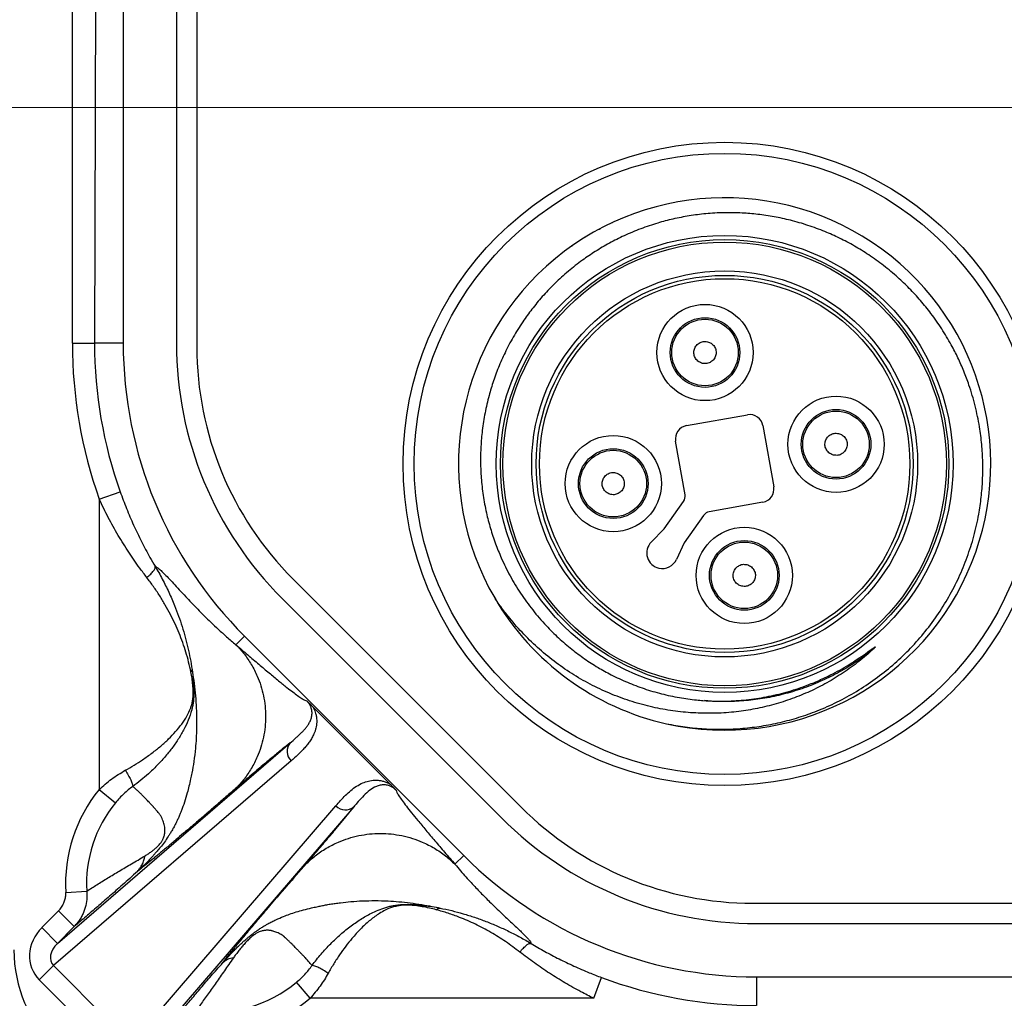
# Model space of a CAD drawing. Units: millimetres. Extents: x -10 to 410, y -10 to 290.
# Drawn here: x 76 to 87, y 79 to 90 of the extents above; entities that cross this region are included whole.
import ezdxf

# ---------------------------------------------------------------- set-up
doc = ezdxf.new("R2010")
doc.units = ezdxf.units.MM
doc.styles.add('SLDTEXTSTYLE0', font='TXT', dxfattribs={"width": 0.75})
doc.dimstyles.new('SLDDIMSTYLE3', dxfattribs={"dimtxt": 3.5, "dimasz": 3, "dimexe": 0, "dimexo": 0.0625, "dimgap": 0.875, "dimtad": 1, "dimdec": 0, "dimlfac": 2, "dimrnd": 1e-09, "dimzin": 12, "dimdsep": 46, "dimtxsty": 'SLDTEXTSTYLE0', "dimsah": 1, "dimcen": 0.09, "dimadec": 0, "dimazin": 3, "dimtfac": 1, "dimtdec": 0, "dimtofl": 0, "dimtmove": 0, "dimatfit": 3, "dimfxl": 0, "dimfrac": 2, "dimtolj": 1, "dimtzin": 12, "dimarcsym": 0})
doc.dimstyles.new('SLDDIMSTYLE4', dxfattribs={"dimtxt": 3.5, "dimasz": 3, "dimexe": 0, "dimexo": 0.0625, "dimgap": 0.875, "dimtad": 1, "dimdec": 1, "dimlfac": 2, "dimrnd": 1e-09, "dimzin": 12, "dimdsep": 46, "dimtxsty": 'SLDTEXTSTYLE0', "dimsah": 1, "dimcen": 0.09, "dimadec": 0, "dimazin": 3, "dimtol": 1, "dimtp": 0.3, "dimtm": 0.3, "dimtfac": 1, "dimtdec": 1, "dimtofl": 0, "dimtmove": 0, "dimatfit": 3, "dimfxl": 0, "dimfrac": 2, "dimtolj": 1, "dimarcsym": 0})
doc.dimstyles.new('SLDDIMSTYLE5', dxfattribs={"dimtxt": 3.5, "dimasz": 3, "dimexe": 0, "dimexo": 0.0625, "dimgap": 0.875, "dimtad": 1, "dimlfac": 2, "dimrnd": 1e-09, "dimzin": 12, "dimdsep": 46, "dimtxsty": 'SLDTEXTSTYLE0', "dimsah": 1, "dimcen": 0.09, "dimadec": 0, "dimazin": 3, "dimtol": 1, "dimtp": 5, "dimtm": 5, "dimtfac": 1, "dimtofl": 0, "dimtmove": 0, "dimatfit": 3, "dimfxl": 0, "dimfrac": 2, "dimtolj": 1, "dimarcsym": 0})

# ---------------------------------------------------------------- blocks, each defined once
blk = doc.blocks.new('_D_2')
at = {"color": 7, "linetype": 'Continuous', "lineweight": 0}
for p, q in [((76.709, 127.612), (44.434, 127.612)), ((45.434, 127.612), (45.434, 77.589)), ((76.709, 77.589), (44.434, 77.589))]:
    blk.add_line(p, q, dxfattribs=at)
at = {"color": 7, "linetype": 'Continuous', "lineweight": 18}
for points in [[(45.434, 127.612), (44.984, 124.612), (45.884, 124.612)], [(45.434, 77.589), (45.884, 80.589), (44.984, 80.589)]]:
    blk.add_solid(points, dxfattribs=at)
at = {"color": 7, "linetype": 'Continuous', "lineweight": 18, "insert": (40.923, 98.721), "char_height": 3.5, "attachment_point": 1, "rotation": 90, "style": 'SLDTEXTSTYLE0'}
blk.add_mtext('100', dxfattribs=at)
blk = doc.blocks.new('_D_3')
at = {"color": 7, "linetype": 'Continuous', "lineweight": 0}
for p, q in [((148.589, 116.619), (50.434, 116.619)), ((51.434, 116.619), (51.434, 88.619)), ((148.589, 88.619), (50.434, 88.619))]:
    blk.add_line(p, q, dxfattribs=at)
at = {"color": 7, "linetype": 'Continuous', "lineweight": 18}
for points in [[(51.434, 116.619), (50.984, 113.619), (51.884, 113.619)], [(51.434, 88.619), (51.884, 91.619), (50.984, 91.619)]]:
    blk.add_solid(points, dxfattribs=at)
at = {"color": 7, "linetype": 'Continuous', "lineweight": 18, "char_height": 3.5, "attachment_point": 1, "rotation": 90, "style": 'SLDTEXTSTYLE0'}
for s, insert in [('±0,3', (46.923, 101.358)), ('56', (46.923, 94.873))]:
    blk.add_mtext(s, dxfattribs=dict(at, insert=insert))
blk = doc.blocks.new('_D_4')
at = {"color": 7, "linetype": 'Continuous', "lineweight": 0}
for p, q in [((109.684, 100.119), (109.684, 66.101)), ((70.684, 84.524), (70.684, 66.101)), ((109.684, 67.101), (70.684, 67.101))]:
    blk.add_line(p, q, dxfattribs=at)
at = {"color": 7, "linetype": 'Continuous', "lineweight": 18}
for points in [[(70.684, 67.101), (73.684, 66.651), (73.684, 67.551)], [(109.684, 67.101), (106.684, 67.551), (106.684, 66.651)]]:
    blk.add_solid(points, dxfattribs=at)
at = {"color": 7, "linetype": 'Continuous', "lineweight": 18, "char_height": 3.5, "attachment_point": 1, "style": 'SLDTEXTSTYLE0'}
for s, insert in [('±5', (90.863, 71.613)), ('78', (84.378, 71.613))]:
    blk.add_mtext(s, dxfattribs=dict(at, insert=insert))
blk = doc.blocks.new('_D_5')
at = {"color": 7, "linetype": 'Continuous', "lineweight": 0}
for p, q in [((108.684, 101.119), (56.434, 101.119)), ((57.434, 101.119), (57.434, 88.619)), ((66.589, 88.619), (56.434, 88.619))]:
    blk.add_line(p, q, dxfattribs=at)
at = {"color": 7, "linetype": 'Continuous', "lineweight": 18}
for points in [[(57.434, 101.119), (56.984, 98.119), (57.884, 98.119)], [(57.434, 88.619), (57.884, 91.619), (56.984, 91.619)]]:
    blk.add_solid(points, dxfattribs=at)
at = {"color": 7, "linetype": 'Continuous', "lineweight": 18, "char_height": 3.5, "attachment_point": 1, "rotation": 90, "style": 'SLDTEXTSTYLE0'}
for s, insert in [('±5', (52.923, 95.547)), ('25', (52.923, 89.063))]:
    blk.add_mtext(s, dxfattribs=dict(at, insert=insert))

msp = doc.modelspace()

# ---------------------------------------------------------------- linework, layer by layer
at = {"color": 7, "linetype": 'Continuous', "lineweight": 25}
for p, q in [((77.4049, 119.2408), (77.4049, 85.9605)), ((78.0049, 119.2408), (78.0049, 85.9605)), ((78.2344, 119.2796), (78.2344, 85.9217)), ((76.8318, 85.9605), (76.8318, 94.6006)), ((77.102, 94.6006), (77.0816, 85.9605)), ((83.2363, 87.4452), (83.2353, 87.4465)), ((82.7727, 87.2477), (82.78, 87.247)), ((82.9178, 87.318), (82.9195, 87.3209)), ((82.6117, 87.1554), (82.6135, 87.1541)), ((82.4622, 87.0549), (82.4652, 87.0592)), ((82.4764, 87.067), (82.4777, 87.066)), ((82.2673, 86.9082), (82.2689, 86.907)), ((86.6026, 86.3762), (86.6021, 86.3751)), ((76.8318, 85.9605), (77.0816, 85.9605)), ((77.4049, 85.9605), (77.0816, 85.9605)), ((83.7529, 85.0323), (84.4423, 85.1538)), ((84.616, 85.0321), (84.7376, 84.3428)), ((83.7379, 84.2537), (83.6312, 84.8585)), ((77.1348, 84.2042), (77.3702, 84.2879)), ((77.1348, 84.2042), (77.1348, 80.9338)), ((83.5036, 83.8681), (83.7213, 84.179)), ((84.6159, 84.169), (84.0111, 84.0624)), ((83.9466, 84.0212), (83.7289, 83.7104)), ((83.3574, 83.7202), (83.5036, 83.8681)), ((83.7289, 83.7104), (83.64, 83.5224)), ((79.3181, 83.3054), (81.8892, 80.7343)), ((79.1965, 83.0838), (81.6676, 80.6127)), ((81.5923, 83.0904), (81.6047, 83.0728)), ((78.7722, 82.6595), (78.6762, 82.5635)), ((78.7722, 82.6595), (81.2433, 80.1885)), ((82.3167, 82.254), (82.3068, 82.2635)), ((82.6271, 82.0379), (82.6231, 82.0397)), ((79.5422, 81.8649), (80.4133, 80.9938)), ((76.663, 79.1987), (79.2871, 81.4571)), ((79.297, 81.255), (76.6179, 78.9492)), ((77.1348, 80.9338), (77.3182, 80.7835)), ((77.4977, 78.0695), (79.8034, 80.7486)), ((80.0056, 80.7387), (77.7471, 78.1146)), ((81.2433, 80.1885), (81.1447, 80.0898)), ((76.7572, 79.773), (76.9939, 79.7865)), ((84.5055, 79.6506), (99.9344, 79.6506)), ((76.4863, 79.3754), (76.6747, 79.5637)), ((76.6747, 79.5637), (76.8514, 79.387)), ((76.4863, 79.3754), (76.663, 79.1987)), ((76.8514, 79.387), (76.663, 79.1987)), ((84.5443, 79.4212), (138.8246, 79.4212)), ((76.4577, 78.789), (76.6179, 78.9492)), ((76.6179, 78.9492), (77.4977, 78.0695)), ((78.5284, 78.9818), (78.5303, 78.9842)), ((82.7099, 78.5795), (82.7974, 78.8135)), ((84.5443, 78.8212), (84.5443, 78.4978)), ((84.5443, 78.8212), (138.8246, 78.8212)), ((77.3374, 77.9093), (76.4577, 78.789)), ((79.5109, 78.5795), (79.359, 78.7615)), ((82.7099, 78.5795), (79.5109, 78.5795))]:
    msp.add_line(p, q, dxfattribs=at)
for centre, radius in [((84.1844, 84.6006), 3.625), ((84.1844, 84.6006), 3.5), ((84.1844, 84.6006), 2.575), ((84.1844, 84.6006), 2.5278), ((84.1844, 84.6006), 2.5), ((84.1844, 84.6006), 2.175), ((84.1844, 84.6006), 2.125), ((84.1844, 84.6006), 2.0875), ((83.963, 85.8563), 0.5425), ((83.963, 85.8563), 0.3925), ((83.963, 85.8563), 0.375), ((85.44, 84.822), 0.5425), ((85.44, 84.822), 0.3925), ((85.44, 84.822), 0.375), ((82.9288, 84.3792), 0.5425), ((82.9288, 84.3792), 0.3925), ((82.9288, 84.3792), 0.375), ((84.4058, 83.345), 0.5425), ((84.4058, 83.345), 0.3925), ((84.4058, 83.345), 0.375)]:
    msp.add_circle(centre, radius, dxfattribs=at)
for centre, radius, start, end in [((84.1842, 84.6004), 2.9997, 257.38977, 210.22354), ((82.0732, 85.9605), 5.2414, 180, 199.57788), ((82.0732, 85.9605), 4.9916, 180, 199.57788), ((82.0732, 85.9605), 4.6683, 180, 225), ((82.0732, 85.9605), 4.0683, 180, 225), ((81.9344, 85.9217), 3.7, 180, 225), ((84.4683, 85.0061), 0.15, 10, 100), ((83.779, 84.8845), 0.15, 100, 190), ((83.6394, 84.2363), 0.1, 325, 10), ((84.5899, 84.3167), 0.15, 280, 10), ((84.0285, 83.9639), 0.1, 100, 145), ((83.4818, 83.5972), 0.175, 135.31231, 257.5), ((83.4818, 83.5972), 0.175, 257.5, 334.68769), ((84.1844, 84.6006), 3, 210.22598, 257.38732), ((79.3971, 81.3612), 0.146, 138.91663, 226.6761), ((78.4344, 79.8692), 1.68, 140.67762, 183.28402), ((78.4344, 79.8692), 1.4429, 140.67762, 183.28402), ((79.9096, 80.8487), 0.146, 223.3239, 311.08337), ((84.5055, 83.3506), 3.7, 225, 270), ((84.5443, 83.4894), 4.0683, 225, 270), ((84.5443, 83.4894), 4.6683, 225, 270), ((77.7094, 79.1256), 1.5362, 180, 270), ((84.5443, 83.4894), 4.9916, 249.51484, 270), ((78.4344, 79.8692), 1.4429, 261.72337, 309.85076), ((78.4344, 79.8692), 1.68, 261.72337, 309.85076)]:
    msp.add_arc(centre, radius, start, end, dxfattribs=at)
for major_axis, ratio in [((0.3347, 0.288), 0.9058542), ((0.163, 0.1403), 0.6973222)]:
    msp.add_ellipse((76.7739, 79.0969), major_axis=major_axis, ratio=ratio, start_param=1.6532797, end_param=3.2093263, dxfattribs=at)
for points, knots in [([(83.5293, 81.673), (83.5995, 81.6601), (83.7401, 81.6341), (83.9546, 81.6143), (84.1711, 81.6087), (84.3871, 81.6191), (84.6013, 81.6451), (84.8127, 81.6864), (85.0218, 81.7433), (85.2363, 81.819), (85.4541, 81.9155), (85.6733, 82.0355), (85.8831, 82.1746), (86.0799, 82.3306), (86.2619, 82.5018), (86.429, 82.6877), (86.5807, 82.8888), (86.7138, 83.101), (86.8273, 83.3218), (86.9216, 83.5502), (86.9968, 83.7879), (87.0477, 84.0143), (87.0785, 84.2257), (87.094, 84.4219), (87.0961, 84.6207), (87.0846, 84.8203), (87.0574, 85.0328), (87.0112, 85.2568), (86.9493, 85.4657), (86.8821, 85.6449), (86.8155, 85.796), (86.7333, 85.9565), (86.6331, 86.1244), (86.5168, 86.2907), (86.394, 86.4425), (86.2689, 86.5784), (86.1305, 86.7107), (85.9783, 86.8376), (85.8143, 86.9552), (85.6475, 87.058), (85.4826, 87.1451), (85.3079, 87.2233), (85.1236, 87.2913), (84.9322, 87.3467), (84.7431, 87.3876), (84.5611, 87.4146), (84.3719, 87.4304), (84.1763, 87.4335), (83.9773, 87.4224), (83.7853, 87.398), (83.6046, 87.3627), (83.4217, 87.3145), (83.2377, 87.2525), (83.056, 87.1762), (82.8851, 87.0902), (82.7282, 86.9978), (82.5731, 86.8925), (82.4209, 86.7735), (82.2752, 86.6417), (82.1429, 86.5042), (82.026, 86.3654), (81.9152, 86.215), (81.812, 86.053), (81.7193, 85.8812), (81.6411, 85.7085), (81.5778, 85.5397), (81.5239, 85.3622), (81.481, 85.1765), (81.4509, 84.9851), (81.4347, 84.7977), (81.4309, 84.6188), (81.4389, 84.4346), (81.46, 84.2459), (81.4954, 84.0558), (81.5425, 83.8741), (81.5988, 83.7045), (81.6716, 83.525), (81.7643, 83.337), (81.8827, 83.1403), (82.0184, 82.9527), (82.1625, 82.7855), (82.3108, 82.6386), (82.4559, 82.5143), (82.6049, 82.4038), (82.7533, 82.3084), (82.9141, 82.2192), (83.0874, 82.1382), (83.2772, 82.0661), (83.473, 82.0086), (83.6705, 81.9655), (83.8034, 81.9494), (83.8682, 81.9415)], [0, 0, 0, 0, 0.0117977, 0.0236556, 0.0356058, 0.047619, 0.0594181, 0.071279, 0.0832346, 0.0952546, 0.1088876, 0.1226161, 0.1365588, 0.1505015, 0.1641357, 0.1778663, 0.1918164, 0.2057664, 0.2192664, 0.2328617, 0.2466203, 0.2604799, 0.2712141, 0.2819484, 0.2930252, 0.3041018, 0.3150023, 0.3284571, 0.3419118, 0.3510136, 0.3601154, 0.3692258, 0.3808383, 0.3924508, 0.4027874, 0.413124, 0.4230049, 0.4344504, 0.445896, 0.4563767, 0.4668574, 0.4767315, 0.4880335, 0.4993356, 0.5096817, 0.5200277, 0.529773, 0.5410772, 0.5523813, 0.5627322, 0.5730831, 0.582835, 0.5940133, 0.6051915, 0.615425, 0.6256585, 0.6352981, 0.646444, 0.6575899, 0.6677939, 0.6779979, 0.687611, 0.698683, 0.709755, 0.7198924, 0.7300298, 0.7395796, 0.7505677, 0.7615558, 0.7716145, 0.7816731, 0.791148, 0.8021132, 0.8130783, 0.8231189, 0.8331596, 0.842619, 0.8551679, 0.8678048, 0.8805779, 0.893444, 0.9042775, 0.9151107, 0.9250309, 0.9349511, 0.9442974, 0.9554418, 0.9665863, 0.9778587, 0.9891968, 1, 1, 1, 1]), ([(83.936, 85.7342), (83.921, 85.7393), (83.8977, 85.7471), (83.8726, 85.7687), (83.8519, 85.7951), (83.8392, 85.8264), (83.8369, 85.8592), (83.8412, 85.891), (83.8544, 85.9217), (83.8755, 85.9469), (83.9018, 85.9672), (83.941, 85.9839), (83.9738, 85.9802), (83.9901, 85.9783)], [0, 0, 0, 0, 0.119737, 0.1863853, 0.2500313, 0.3763785, 0.4374654, 0.5003865, 0.6215032, 0.6868993, 0.7503915, 0.8760034, 1, 1, 1, 1]), ([(83.9901, 85.9783), (84.005, 85.9733), (84.0284, 85.9654), (84.0534, 85.9438), (84.0741, 85.9175), (84.0868, 85.8861), (84.0891, 85.8533), (84.0848, 85.8215), (84.0716, 85.7909), (84.0505, 85.7657), (84.0242, 85.7453), (83.985, 85.7286), (83.9522, 85.7324), (83.936, 85.7342)], [0, 0, 0, 0, 0.119737, 0.1863853, 0.2500313, 0.3763785, 0.4374654, 0.5003865, 0.6215032, 0.6868993, 0.7503915, 0.8760034, 1, 1, 1, 1]), ([(85.413, 84.7), (85.398, 84.705), (85.3747, 84.7129), (85.3496, 84.7345), (85.3289, 84.7608), (85.3162, 84.7922), (85.314, 84.825), (85.3183, 84.8568), (85.3315, 84.8874), (85.3525, 84.9127), (85.3788, 84.933), (85.418, 84.9497), (85.4508, 84.9459), (85.4671, 84.9441)], [0, 0, 0, 0, 0.119737, 0.1863853, 0.2500313, 0.3763785, 0.4374654, 0.5003865, 0.6215032, 0.6868993, 0.7503915, 0.8760034, 1, 1, 1, 1]), ([(85.4671, 84.9441), (85.4821, 84.939), (85.5054, 84.9312), (85.5304, 84.9096), (85.5512, 84.8832), (85.5638, 84.8519), (85.5661, 84.8191), (85.5618, 84.7873), (85.5486, 84.7566), (85.5276, 84.7314), (85.5012, 84.7111), (85.4621, 84.6944), (85.4293, 84.6981), (85.413, 84.7)], [0, 0, 0, 0, 0.119737, 0.1863853, 0.2500313, 0.3763785, 0.4374654, 0.5003865, 0.6215032, 0.6868993, 0.7503915, 0.8760034, 1, 1, 1, 1]), ([(82.8067, 84.4063), (82.8118, 84.4213), (82.8196, 84.4446), (82.8412, 84.4696), (82.8676, 84.4904), (82.8989, 84.503), (82.9317, 84.5053), (82.9635, 84.501), (82.9942, 84.4878), (83.0194, 84.4668), (83.0397, 84.4404), (83.0564, 84.4013), (83.0527, 84.3685), (83.0508, 84.3522)], [0, 0, 0, 0, 0.119737, 0.1863853, 0.2500313, 0.3763785, 0.4374654, 0.5003865, 0.6215032, 0.6868993, 0.7503915, 0.8760034, 1, 1, 1, 1]), ([(83.0508, 84.3522), (83.0458, 84.3372), (83.0379, 84.3139), (83.0163, 84.2888), (82.99, 84.2681), (82.9586, 84.2554), (82.9259, 84.2532), (82.894, 84.2575), (82.8634, 84.2707), (82.8382, 84.2917), (82.8178, 84.318), (82.8011, 84.3572), (82.8049, 84.39), (82.8067, 84.4063)], [0, 0, 0, 0, 0.119737, 0.1863853, 0.2500313, 0.3763785, 0.4374654, 0.5003865, 0.6215032, 0.6868993, 0.7503915, 0.8760034, 1, 1, 1, 1]), ([(77.3702, 84.2879), (77.3936, 84.2246), (77.4404, 84.0977), (77.521, 83.9107), (77.6093, 83.7265), (77.6918, 83.5717), (77.7451, 83.4809), (77.7647, 83.4475)], [0, 0, 0, 0, 0.2155704, 0.4318496, 0.651016, 0.8716824, 1, 1, 1, 1]), ([(77.6706, 83.3217), (77.6441, 83.3566), (77.596, 83.4198), (77.5282, 83.5155), (77.446, 83.6371), (77.3466, 83.7963), (77.2346, 83.9957), (77.1681, 84.1345), (77.1348, 84.2042)], [0, 0, 0, 0, 0.1318104, 0.2382919, 0.3447808, 0.5596493, 0.7792325, 1, 1, 1, 1]), ([(84.3788, 83.223), (84.3638, 83.228), (84.3405, 83.2359), (84.3154, 83.2575), (84.2947, 83.2838), (84.282, 83.3152), (84.2797, 83.3479), (84.284, 83.3798), (84.2972, 83.4104), (84.3183, 83.4356), (84.3446, 83.456), (84.3838, 83.4727), (84.4166, 83.4689), (84.4329, 83.467)], [0, 0, 0, 0, 0.119737, 0.1863853, 0.2500313, 0.3763785, 0.4374654, 0.5003865, 0.6215032, 0.6868993, 0.7503915, 0.8760034, 1, 1, 1, 1]), ([(84.4329, 83.467), (84.4478, 83.462), (84.4712, 83.4542), (84.4962, 83.4326), (84.5169, 83.4062), (84.5296, 83.3749), (84.5319, 83.3421), (84.5276, 83.3102), (84.5144, 83.2796), (84.4933, 83.2544), (84.467, 83.2341), (84.4278, 83.2174), (84.395, 83.2211), (84.3788, 83.223)], [0, 0, 0, 0, 0.119737, 0.1863853, 0.2500313, 0.3763785, 0.4374654, 0.5003865, 0.6215032, 0.6868993, 0.7503915, 0.8760034, 1, 1, 1, 1]), ([(77.7647, 83.4475), (77.7644, 83.448), (77.7929, 83.4), (77.8473, 83.303), (77.9204, 83.1549), (77.9971, 82.9775), (78.0716, 82.7699), (78.126, 82.5704), (78.1608, 82.4088), (78.1741, 82.3265), (78.1807, 82.2853)], [0, 0, 0, 0, 0.0000227, 0.1310658, 0.2622354, 0.3933134, 0.595246, 0.7972009, 0.898605, 1, 1, 1, 1]), ([(77.7647, 83.4475), (77.7721, 83.4441), (77.7874, 83.4371), (77.8209, 83.4091), (77.8621, 83.3697), (77.9114, 83.3185), (77.969, 83.2566), (78.0346, 83.1852), (78.1033, 83.1111), (78.1733, 83.037), (78.2433, 82.9646), (78.3165, 82.891), (78.394, 82.8154), (78.4777, 82.7368), (78.5718, 82.6518), (78.6406, 82.5935), (78.6762, 82.5635)], [0, 0, 0, 0, 0.0744116, 0.1527056, 0.2313271, 0.3096586, 0.3893141, 0.4698093, 0.5484251, 0.6115997, 0.6760346, 0.7393734, 0.7976364, 0.8604927, 0.9279466, 1, 1, 1, 1]), ([(78.168, 82.2553), (78.16, 82.2932), (78.1438, 82.3691), (78.1024, 82.5154), (78.0513, 82.6589), (77.99, 82.7995), (77.9382, 82.9051), (77.8806, 83.0104), (77.8167, 83.1155), (77.7473, 83.2196), (77.6962, 83.2876), (77.6706, 83.3217)], [0, 0, 0, 0, 0.0998736, 0.1999772, 0.3958532, 0.4945154, 0.5931751, 0.6943423, 0.7955055, 0.8977557, 1, 1, 1, 1]), ([(85.8411, 82.4968), (85.7867, 82.4497), (85.6778, 82.3555), (85.5008, 82.2312), (85.3153, 82.12), (85.1217, 82.0242), (84.921, 81.9444), (84.7143, 81.8805), (84.5033, 81.833), (84.2848, 81.8017), (84.0598, 81.7881), (83.8296, 81.7928), (83.6005, 81.8159), (83.3705, 81.8576), (83.1411, 81.9193), (82.9139, 82.0014), (82.6943, 82.102), (82.4837, 82.2206), (82.2837, 82.3574), (82.0952, 82.5108), (81.9198, 82.679), (81.781, 82.8356), (81.6729, 82.9737), (81.6192, 83.0515), (81.5923, 83.0904)], [0, 0, 0, 0, 0.0443173, 0.0887739, 0.1332305, 0.1775478, 0.2218651, 0.2663217, 0.3107783, 0.3550956, 0.4022652, 0.4495886, 0.4969165, 0.5440921, 0.5935635, 0.6432094, 0.6928554, 0.7423268, 0.7920797, 0.8420037, 0.8919392, 0.9417077, 0.9708539, 1, 1, 1, 1]), ([(78.6762, 82.5635), (78.7205, 82.5253), (78.8087, 82.4494), (78.9338, 82.3427), (79.0508, 82.2442), (79.1576, 82.156), (79.2459, 82.0849), (79.317, 82.0298), (79.3728, 81.9887), (79.4182, 81.9579), (79.4536, 81.9373), (79.467, 81.9337), (79.4737, 81.9319)], [0, 0, 0, 0, 0.1167513, 0.2324907, 0.3470294, 0.4602356, 0.5720491, 0.6589443, 0.7450554, 0.8304879, 0.9153985, 1, 1, 1, 1]), ([(78.6762, 82.5635), (78.7075, 82.5298), (78.7715, 82.461), (78.8521, 82.3416), (78.9143, 82.2206), (78.9586, 82.1018), (78.9882, 81.9893), (79.0063, 81.8731), (79.0124, 81.7551), (79.0063, 81.6371), (78.9882, 81.5209), (78.9586, 81.4084), (78.9143, 81.2896), (78.8521, 81.1686), (78.7715, 81.0492), (78.7075, 80.9804), (78.6762, 80.9467)], [0, 0, 0, 0, 0.07681525, 0.1569547, 0.23996762, 0.30378953, 0.36861746, 0.43413386, 0.5, 0.56586614, 0.63138254, 0.69621047, 0.76003238, 0.8430453, 0.92318475, 1, 1, 1, 1]), ([(83.8682, 81.9415), (83.8922, 81.9393), (83.964, 81.9327), (84.0843, 81.9272), (84.257, 81.928), (84.4578, 81.943), (84.6847, 81.9794), (84.9079, 82.0345), (85.1015, 82.0998), (85.2663, 82.1687), (85.4293, 82.2475), (85.6068, 82.349), (85.747, 82.4447), (85.829, 82.5043), (85.8547, 82.5229), (85.8691, 82.5328), (85.8754, 82.5368), (85.8783, 82.5385), (85.8797, 82.5392), (85.8808, 82.5397), (85.8816, 82.5399), (85.8821, 82.54), (85.8824, 82.54), (85.8826, 82.5399), (85.8827, 82.5397), (85.8828, 82.5394), (85.8826, 82.5386), (85.8807, 82.5356), (85.8708, 82.5245), (85.8569, 82.5112), (85.8448, 82.5001), (85.8411, 82.4968)], [0, 0, 0, 0, 0.0325636, 0.0977978, 0.1630316, 0.2664539, 0.3702445, 0.4740403, 0.5774697, 0.6466985, 0.7159279, 0.8227135, 0.9232922, 0.9456413, 0.9601721, 0.9663454, 0.9693242, 0.9703173, 0.9710111, 0.9714921, 0.9719612, 0.9721713, 0.9723482, 0.9724688, 0.9725897, 0.9727395, 0.9730002, 0.9738374, 0.9777336, 0.9932047, 1, 1, 1, 1]), ([(85.8411, 82.4968), (85.7834, 82.4535), (85.6676, 82.3665), (85.4806, 82.2542), (85.2849, 82.156), (85.0814, 82.0743), (84.8736, 82.0099), (84.6637, 81.9632), (84.4538, 81.9334), (84.2442, 81.9214), (84.078, 81.9217), (83.9824, 81.9317), (83.9558, 81.9345)], [0, 0, 0, 0, 0.1073514, 0.2155521, 0.3242499, 0.4330828, 0.5416861, 0.6477791, 0.7529729, 0.8569541, 0.9602401, 1, 1, 1, 1]), ([(77.4285, 81.1487), (77.462, 81.1678), (77.5289, 81.2059), (77.6298, 81.2708), (77.7309, 81.3425), (77.8295, 81.4214), (77.9187, 81.5023), (77.9981, 81.5857), (78.067, 81.6692), (78.1245, 81.7559), (78.1549, 81.8215), (78.1723, 81.8708), (78.1811, 81.9004), (78.1888, 81.9401), (78.1927, 81.9758), (78.1941, 82.0008), (78.1947, 82.0317), (78.1935, 82.068), (78.189, 82.1229), (78.181, 82.1858), (78.1724, 82.2321), (78.168, 82.2553)], [0, 0, 0, 0, 0.0700763, 0.1401592, 0.224821, 0.3098646, 0.3949484, 0.4796649, 0.5655709, 0.651639, 0.7373585, 0.7426846, 0.7754625, 0.8080806, 0.825437, 0.8427766, 0.852855, 0.8796505, 0.9065759, 0.9532429, 1, 1, 1, 1]), ([(78.1807, 82.2853), (78.1873, 82.2439), (78.2017, 82.1536), (78.2174, 82.0225), (78.2282, 81.8851), (78.2331, 81.7529), (78.2329, 81.6274), (78.2281, 81.5093), (78.2183, 81.3834), (78.2025, 81.2531), (78.1827, 81.1378), (78.1627, 81.0427), (78.1474, 80.9714), (78.1247, 80.8833), (78.0975, 80.7928), (78.069, 80.7143), (78.0471, 80.6593), (78.0317, 80.6228), (78.0147, 80.5853), (77.997, 80.5491), (77.9807, 80.5178), (77.9656, 80.4902), (77.9503, 80.4636), (77.9324, 80.4338), (77.9056, 80.3919), (77.8701, 80.3405), (77.8332, 80.2923), (77.8052, 80.258), (77.7862, 80.2354), (77.769, 80.2156), (77.7544, 80.1992), (77.7265, 80.1684), (77.6829, 80.1225), (77.6237, 80.0638), (77.5855, 80.028), (77.5651, 80.009)], [0, 0, 0, 0, 0.0489594, 0.1066299, 0.1632123, 0.217207, 0.2685011, 0.3169713, 0.3624988, 0.4244138, 0.4797703, 0.5082812, 0.5464034, 0.5819702, 0.6305695, 0.6736116, 0.6897224, 0.7077723, 0.7248577, 0.7410597, 0.7564745, 0.7660702, 0.7767289, 0.790467, 0.8035828, 0.8284063, 0.8523457, 0.8619742, 0.8717496, 0.8817496, 0.8886146, 0.8947567, 0.9261617, 0.9607093, 1, 1, 1, 1]), ([(78.1807, 82.2853), (78.1807, 82.2854), (78.1845, 82.2592), (78.1914, 82.2061), (78.1988, 82.1273), (78.2013, 82.0737), (78.2016, 82.0482), (78.2016, 82.0482)], [0, 0, 0, 0, 0.0001226, 0.3426323, 0.6869141, 0.9998774, 1, 1, 1, 1]), ([(78.2016, 82.0482), (78.2016, 82.0482), (78.2018, 82.0394), (78.2019, 82.0159), (78.2006, 81.9776), (78.197, 81.9333), (78.1908, 81.8895), (78.185, 81.8611), (78.1817, 81.8478), (78.1817, 81.8478)], [0, 0, 0, 0, 0.0001386, 0.122431, 0.3253964, 0.5336581, 0.76452, 0.9998616, 1, 1, 1, 1]), ([(79.2871, 81.4571), (79.2871, 81.4571), (79.3094, 81.4759), (79.3419, 81.5039), (79.3828, 81.5412), (79.4119, 81.5694), (79.4393, 81.598), (79.4645, 81.6273), (79.4872, 81.6577), (79.5039, 81.6852), (79.5157, 81.7096), (79.5235, 81.7302), (79.5295, 81.7522), (79.5331, 81.7751), (79.5339, 81.7993), (79.5315, 81.8228), (79.5267, 81.8435), (79.5212, 81.8596), (79.5157, 81.8727), (79.5083, 81.8871), (79.5001, 81.9003), (79.4916, 81.9118), (79.4836, 81.9215), (79.4773, 81.9283), (79.4737, 81.9319), (79.4737, 81.9319)], [0, 0, 0, 0, 0.0000204, 0.155578, 0.23339, 0.3112161, 0.3892342, 0.4672816, 0.5454573, 0.6237049, 0.6683762, 0.713082, 0.757942, 0.8028894, 0.8425054, 0.8823312, 0.9121731, 0.9273018, 0.9425388, 0.9576793, 0.9732329, 0.9812995, 0.9895605, 0.9999796, 1, 1, 1, 1]), ([(79.4737, 81.9319), (79.4741, 81.9315), (79.4811, 81.9249), (79.4956, 81.911), (79.5186, 81.8884), (79.5342, 81.8728), (79.5422, 81.8649)], [0, 0, 0, 0, 0.0219117, 0.3535353, 0.6699968, 1, 1, 1, 1]), ([(78.1817, 81.8478), (78.1817, 81.8478), (78.1802, 81.8416), (78.1686, 81.7947), (78.1406, 81.7111), (78.0883, 81.6016), (78.0254, 81.4968), (77.9536, 81.3944), (77.8741, 81.2965), (77.7859, 81.2009), (77.6953, 81.1141), (77.6043, 81.0361), (77.5446, 80.9896), (77.5141, 80.967), (77.5141, 80.967)], [0, 0, 0, 0, 0.0000235, 0.0177143, 0.136081, 0.2548494, 0.3733994, 0.4844218, 0.5958578, 0.7072466, 0.8182044, 0.9090947, 0.9999765, 1, 1, 1, 1]), ([(79.5422, 81.8649), (79.5454, 81.859), (79.5541, 81.8429), (79.5649, 81.8175), (79.5731, 81.7924), (79.5786, 81.7702), (79.5823, 81.7505), (79.5855, 81.7238), (79.5864, 81.6917), (79.5833, 81.6555), (79.5767, 81.6212), (79.5673, 81.5889), (79.553, 81.5522), (79.5327, 81.5122), (79.5055, 81.4698), (79.4752, 81.43), (79.4425, 81.3924), (79.4079, 81.3564), (79.3599, 81.31), (79.3222, 81.277), (79.297, 81.255)], [0, 0, 0, 0, 0.0156908, 0.0431562, 0.0706561, 0.0893577, 0.1115628, 0.1338449, 0.1788103, 0.2261485, 0.2736972, 0.3217003, 0.3698, 0.4478003, 0.5259778, 0.6045065, 0.6831004, 0.7622851, 0.8414931, 1, 1, 1, 1]), ([(79.2871, 81.4571), (79.2579, 81.4342), (79.199, 81.388), (79.0947, 81.3025), (78.9733, 81.201), (78.8338, 81.0825), (78.7289, 80.9921), (78.6762, 80.9467)], [0, 0, 0, 0, 0.1819298, 0.3661661, 0.5526654, 0.7751233, 1, 1, 1, 1]), ([(77.1348, 80.9338), (77.1571, 80.9541), (77.2018, 80.9948), (77.2739, 81.0507), (77.3494, 81.103), (77.4021, 81.1334), (77.4285, 81.1487)], [0, 0, 0, 0, 0.2456264, 0.4928021, 0.7453422, 1, 1, 1, 1]), ([(79.8034, 80.7486), (79.8208, 80.7687), (79.8556, 80.8091), (79.9099, 80.8676), (79.9683, 80.9218), (80.033, 80.9696), (80.0997, 81.0056), (80.168, 81.0298), (80.2267, 81.0383), (80.2783, 81.037), (80.3168, 81.0312), (80.3559, 81.0204), (80.3878, 81.0076), (80.4074, 80.997), (80.4133, 80.9938)], [0, 0, 0, 0, 0.12610478, 0.25242748, 0.37862473, 0.50454055, 0.63030357, 0.72584407, 0.82123602, 0.86597699, 0.91067444, 0.94753823, 0.98430877, 1, 1, 1, 1]), ([(77.5141, 80.967), (77.4967, 80.9543), (77.4617, 80.9288), (77.4115, 80.8845), (77.3631, 80.8363), (77.3332, 80.8012), (77.3182, 80.7835)], [0, 0, 0, 0, 0.2440494, 0.4907015, 0.7443775, 1, 1, 1, 1]), ([(77.6515, 80.1849), (77.664, 80.1926), (77.6871, 80.207), (77.7166, 80.2275), (77.7376, 80.2434), (77.7504, 80.2536), (77.7629, 80.264), (77.775, 80.2747), (77.79, 80.2885), (77.8076, 80.3061), (77.8247, 80.3268), (77.8359, 80.3428), (77.8435, 80.355), (77.8502, 80.3674), (77.8574, 80.3823), (77.864, 80.3997), (77.8687, 80.4165), (77.8718, 80.4317), (77.8738, 80.4454), (77.8756, 80.4661), (77.8754, 80.493), (77.8708, 80.5224), (77.8632, 80.55), (77.8539, 80.5771), (77.8418, 80.6052), (77.831, 80.6302), (77.8162, 80.6523), (77.8007, 80.6716), (77.782, 80.6941), (77.7675, 80.7109), (77.7568, 80.723), (77.7509, 80.7296), (77.7448, 80.7364), (77.7385, 80.7434), (77.7334, 80.7489), (77.7285, 80.7542), (77.7224, 80.7607), (77.7124, 80.7714), (77.6982, 80.7864), (77.6798, 80.8057), (77.6603, 80.826), (77.6431, 80.8438), (77.6295, 80.8578), (77.6177, 80.8699), (77.6056, 80.8821), (77.5949, 80.8938), (77.5833, 80.9037), (77.5666, 80.9185), (77.5431, 80.9395), (77.5239, 80.9577), (77.5141, 80.967)], [0, 0, 0, 0, 0.0350785, 0.0651201, 0.0757984, 0.0857516, 0.0950161, 0.1036379, 0.1116738, 0.1256965, 0.1375033, 0.1432126, 0.1491409, 0.1555366, 0.1625986, 0.1742883, 0.1879424, 0.1982536, 0.209584, 0.2219671, 0.2531939, 0.2873409, 0.3178893, 0.3519133, 0.3884856, 0.4289682, 0.4506847, 0.4880298, 0.5219327, 0.5603604, 0.5711727, 0.5822956, 0.5937289, 0.6054728, 0.6175273, 0.6218689, 0.6325698, 0.6507824, 0.6765068, 0.7097433, 0.7504923, 0.7818308, 0.802441, 0.8234527, 0.8448658, 0.8666804, 0.8830034, 0.9012421, 0.9494414, 1, 1, 1, 1]), ([(78.6762, 80.9467), (78.6534, 80.9271), (78.61, 80.8896), (78.5483, 80.8365), (78.4934, 80.7891), (78.4452, 80.7476), (78.4028, 80.711), (78.3665, 80.6797), (78.3419, 80.6585), (78.328, 80.6466), (78.3222, 80.6415), (78.3169, 80.637), (78.3092, 80.6304), (78.2988, 80.6214), (78.2547, 80.5835), (78.1826, 80.5217), (78.0865, 80.4397), (78.0113, 80.3759), (77.9521, 80.3259), (77.9062, 80.2873), (77.8601, 80.2488), (77.8158, 80.2119), (77.7733, 80.1768), (77.7149, 80.1288), (77.6434, 80.0708), (77.5908, 80.0292), (77.5651, 80.0089)], [0, 0, 0, 0, 0.0553933, 0.1053486, 0.149866, 0.1889453, 0.2225868, 0.2533115, 0.2774564, 0.2826928, 0.2874778, 0.2918115, 0.2956939, 0.3064704, 0.3176176, 0.4050649, 0.4871192, 0.5637915, 0.6028267, 0.6467077, 0.6898894, 0.7323762, 0.7741723, 0.8152826, 0.9094979, 1, 1, 1, 1]), ([(80.4803, 80.9253), (80.4803, 80.9253), (80.4749, 80.9307), (80.465, 80.9396), (80.4443, 80.9551), (80.4207, 80.9681), (80.3956, 80.9775), (80.3714, 80.9831), (80.3477, 80.9855), (80.315, 80.9843), (80.2778, 80.9762), (80.2253, 80.9526), (80.1662, 80.9117), (80.1015, 80.8491), (80.0488, 80.7894), (80.0165, 80.7516), (80.0056, 80.7387), (80.0056, 80.7387)], [0, 0, 0, 0, 0.0000204, 0.0156587, 0.0267152, 0.0573006, 0.0873508, 0.117501, 0.1572168, 0.1969631, 0.2865233, 0.3761629, 0.5537998, 0.7316565, 0.9094977, 0.9999796, 1, 1, 1, 1]), ([(80.4133, 80.9938), (80.4203, 80.9867), (80.4346, 80.9724), (80.4573, 80.9493), (80.4723, 80.9337), (80.4799, 80.9257), (80.4803, 80.9253)], [0, 0, 0, 0, 0.2918467, 0.592873, 0.9780839, 1, 1, 1, 1]), ([(80.4803, 80.9253), (80.4824, 80.9178), (80.4866, 80.9029), (80.511, 80.8623), (80.5474, 80.8099), (80.5959, 80.7454), (80.6551, 80.6702), (80.7281, 80.5803), (80.8156, 80.475), (80.9176, 80.3542), (81.0276, 80.2255), (81.1055, 80.1352), (81.1447, 80.0898)], [0, 0, 0, 0, 0.0896097, 0.1796029, 0.2702389, 0.3617008, 0.4541023, 0.5474961, 0.6588367, 0.7714755, 0.8852641, 1, 1, 1, 1]), ([(79.4624, 80.0898), (79.5035, 80.1375), (79.5854, 80.2324), (79.7004, 80.3671), (79.7991, 80.4841), (79.8813, 80.5832), (79.9492, 80.6666), (79.9868, 80.7147), (80.0056, 80.7387)], [0, 0, 0, 0, 0.191046, 0.3804131, 0.5677357, 0.7133141, 0.8574031, 1, 1, 1, 1]), ([(79.4624, 80.0898), (79.4974, 80.1224), (79.569, 80.189), (79.6932, 80.2729), (79.8191, 80.3375), (79.9428, 80.3837), (80.0598, 80.4144), (80.1807, 80.4333), (80.3035, 80.4396), (80.4263, 80.4333), (80.5472, 80.4144), (80.6643, 80.3837), (80.7879, 80.3375), (80.9138, 80.2729), (81.038, 80.189), (81.1096, 80.1224), (81.1447, 80.0898)], [0, 0, 0, 0, 0.0768153, 0.1569547, 0.2399676, 0.3037895, 0.3686175, 0.4341339, 0.5, 0.5658661, 0.6313825, 0.6962105, 0.7600324, 0.8430453, 0.9231847, 1, 1, 1, 1]), ([(76.9939, 79.7865), (77.0315, 79.8106), (77.109, 79.8601), (77.2307, 79.9355), (77.3598, 80.0132), (77.4742, 80.0804), (77.5713, 80.1369), (77.6248, 80.1689), (77.6515, 80.1849)], [0, 0, 0, 0, 0.1905512, 0.3926363, 0.5947609, 0.7971791, 0.8986023, 1, 1, 1, 1]), ([(78.5303, 78.9842), (78.553, 79.0132), (78.5996, 79.0726), (78.6835, 79.1759), (78.779, 79.2913), (78.8816, 79.4135), (78.9764, 79.5251), (79.0599, 79.6228), (79.116, 79.6882), (79.1528, 79.731), (79.168, 79.7487), (79.1808, 79.7636), (79.1942, 79.7791), (79.2087, 79.7959), (79.2311, 79.822), (79.2629, 79.8588), (79.3054, 79.908), (79.3531, 79.9633), (79.406, 80.0245), (79.443, 80.0674), (79.4624, 80.0898)], [0, 0, 0, 0, 0.10378338, 0.21258741, 0.32652449, 0.44380492, 0.54920062, 0.61904114, 0.69263841, 0.71253552, 0.72477642, 0.7363856, 0.74902947, 0.76270804, 0.77742132, 0.81243411, 0.85219831, 0.896714, 0.94598122, 1, 1, 1, 1]), ([(81.1447, 80.0898), (81.1656, 80.065), (81.2066, 80.0162), (81.2672, 79.9476), (81.325, 79.884), (81.3798, 79.8253), (81.4318, 79.7712), (81.4833, 79.7187), (81.5412, 79.661), (81.6045, 79.5993), (81.6695, 79.5374), (81.7297, 79.4808), (81.7858, 79.4285), (81.8371, 79.3806), (81.8826, 79.3374), (81.9215, 79.2994), (81.9538, 79.266), (81.9787, 79.2376), (81.9966, 79.2139), (82.0013, 79.2025), (82.0036, 79.1969)], [0, 0, 0, 0, 0.0510833, 0.1001312, 0.1471445, 0.1921248, 0.2350743, 0.2765369, 0.323147, 0.3862408, 0.4482009, 0.5090483, 0.5702844, 0.6335113, 0.6959107, 0.7575169, 0.8189082, 0.881043, 0.941338, 1, 1, 1, 1]), ([(77.5651, 80.0089), (77.5356, 79.9821), (77.4766, 79.9285), (77.3977, 79.8582), (77.3226, 79.7918), (77.2271, 79.7082), (77.1142, 79.6106), (76.9815, 79.4971), (76.896, 79.4248), (76.8514, 79.387)], [0, 0, 0, 0, 0.09660628, 0.19326438, 0.29084735, 0.38843964, 0.58587402, 0.78350929, 1, 1, 1, 1]), ([(76.6747, 79.5637), (76.6867, 79.577), (76.7111, 79.6042), (76.7361, 79.6507), (76.7522, 79.6991), (76.7581, 79.7397), (76.7574, 79.7646), (76.7572, 79.773)], [0, 0, 0, 0, 0.2316926, 0.4719027, 0.6781686, 0.8912614, 1, 1, 1, 1]), ([(76.9939, 79.7865), (76.9949, 79.7703), (76.998, 79.7236), (76.99, 79.6455), (76.9684, 79.5699), (76.9419, 79.511), (76.9166, 79.4671), (76.8868, 79.4252), (76.8632, 79.3998), (76.8514, 79.387)], [0, 0, 0, 0, 0.1108575, 0.3181554, 0.5326665, 0.6465866, 0.7616157, 0.8801909, 1, 1, 1, 1]), ([(78.5303, 78.9842), (78.5382, 78.9927), (78.5528, 79.0089), (78.5768, 79.0353), (78.6043, 79.0649), (78.634, 79.0963), (78.6662, 79.1296), (78.7021, 79.1653), (78.7321, 79.194), (78.755, 79.215), (78.7704, 79.2289), (78.7897, 79.246), (78.8223, 79.2737), (78.8606, 79.3042), (78.8991, 79.3325), (78.9309, 79.3548), (78.9658, 79.3777), (79.0018, 79.3996), (79.04, 79.4213), (79.0807, 79.4429), (79.1405, 79.4719), (79.205, 79.4988), (79.2833, 79.5287), (79.3575, 79.5534), (79.4391, 79.577), (79.5181, 79.5967), (79.5811, 79.6095), (79.6378, 79.622), (79.6877, 79.6317), (79.7403, 79.6409), (79.7957, 79.6495), (79.8731, 79.6599), (79.9753, 79.6705), (80.105, 79.6785), (80.2446, 79.6811), (80.3819, 79.6775), (80.5149, 79.6685), (80.6427, 79.655), (80.763, 79.6372), (80.8786, 79.6174), (80.9465, 79.6028), (80.9769, 79.5962)], [0, 0, 0, 0, 0.0140084, 0.03585094, 0.05631168, 0.07523322, 0.09819769, 0.11889346, 0.13780861, 0.14457371, 0.15123683, 0.1586512, 0.16942139, 0.19042904, 0.2011633, 0.21139422, 0.22521676, 0.23998183, 0.25285304, 0.2703357, 0.28931679, 0.32754679, 0.35620323, 0.38793002, 0.42283503, 0.4609397, 0.4876006, 0.50603071, 0.52497348, 0.54488426, 0.56576578, 0.58761512, 0.63200691, 0.67989565, 0.7311521, 0.78564398, 0.83065069, 0.87745709, 0.92590016, 0.96684636, 1, 1, 1, 1]), ([(79.5339, 78.9496), (79.5339, 78.9496), (79.5667, 78.9937), (79.6349, 79.0789), (79.7431, 79.1965), (79.8564, 79.3031), (79.9734, 79.3977), (80.0936, 79.4796), (80.203, 79.5397), (80.3, 79.5823), (80.3578, 79.6016), (80.3879, 79.6098), (80.3879, 79.6098)], [0, 0, 0, 0, 0.00002439, 0.13588293, 0.27220967, 0.40817548, 0.54528095, 0.6827407, 0.81988755, 0.90996558, 0.999976, 1, 1, 1, 1]), ([(80.934, 79.5773), (80.9083, 79.5839), (80.8569, 79.5969), (80.7772, 79.6126), (80.7049, 79.6229), (80.6413, 79.6284), (80.5936, 79.6295), (80.5533, 79.6275), (80.5256, 79.6246), (80.491, 79.6191), (80.4512, 79.6099), (80.3973, 79.5911), (80.3407, 79.5642), (80.2655, 79.5188), (80.1778, 79.4531), (80.0791, 79.3614), (79.991, 79.2644), (79.9126, 79.1666), (79.8441, 79.0711), (79.7779, 78.9698), (79.7364, 78.8976), (79.7158, 78.8616)], [0, 0, 0, 0, 0.0501533, 0.10030757, 0.15025246, 0.17994199, 0.20945253, 0.22835668, 0.24727343, 0.25765522, 0.2922382, 0.32694885, 0.38045184, 0.43399259, 0.52784167, 0.62194139, 0.71576554, 0.78670967, 0.85792853, 0.92910876, 1, 1, 1, 1]), ([(80.3879, 79.6098), (80.3879, 79.6098), (80.4014, 79.6144), (80.434, 79.6224), (80.4846, 79.6305), (80.5349, 79.636), (80.586, 79.6385), (80.6213, 79.6384), (80.6391, 79.6378), (80.6391, 79.6378)], [0, 0, 0, 0, 0.0001103, 0.2129744, 0.4282528, 0.6149919, 0.8015613, 0.9998897, 1, 1, 1, 1]), ([(80.6391, 79.6378), (80.6392, 79.6378), (80.6617, 79.6372), (80.7156, 79.6342), (80.7989, 79.6259), (80.8889, 79.6128), (80.9477, 79.602), (80.9771, 79.5962), (80.9769, 79.5962)], [0, 0, 0, 0, 0.00008477, 0.1918025, 0.4606534, 0.73029865, 0.99991497, 1, 1, 1, 1]), ([(81.8763, 79.1003), (81.8227, 79.1405), (81.7155, 79.221), (81.5476, 79.3249), (81.3749, 79.4164), (81.2137, 79.4864), (81.0669, 79.5398), (80.9784, 79.5648), (80.934, 79.5773)], [0, 0, 0, 0, 0.1806333, 0.3613042, 0.5468203, 0.7323592, 0.8660097, 1, 1, 1, 1]), ([(80.9768, 79.5963), (81.0204, 79.5869), (81.1078, 79.5682), (81.2376, 79.5331), (81.3665, 79.4928), (81.4954, 79.4464), (81.6239, 79.3939), (81.7522, 79.3348), (81.8791, 79.2695), (81.9627, 79.2216), (82.0041, 79.1966), (82.0041, 79.1966)], [0, 0, 0, 0, 0.1227799, 0.245561, 0.3691165, 0.4926694, 0.6189078, 0.7451414, 0.8725619, 0.9999744, 1, 1, 1, 1]), ([(79.5339, 78.9496), (79.5292, 78.9548), (79.5195, 78.9654), (79.505, 78.9819), (79.49, 78.9992), (79.475, 79.0171), (79.4604, 79.0331), (79.4465, 79.0471), (79.434, 79.06), (79.4243, 79.07), (79.4175, 79.0771), (79.4132, 79.0815), (79.4089, 79.0859), (79.4046, 79.0904), (79.4002, 79.095), (79.3957, 79.0996), (79.3915, 79.104), (79.3868, 79.1088), (79.3805, 79.1154), (79.3712, 79.125), (79.3588, 79.1378), (79.3433, 79.1536), (79.3248, 79.1724), (79.3057, 79.1915), (79.2885, 79.2086), (79.2755, 79.2211), (79.2656, 79.2307), (79.2575, 79.2384), (79.2496, 79.2458), (79.2422, 79.2528), (79.235, 79.2594), (79.2282, 79.2656), (79.2218, 79.2713), (79.212, 79.2802), (79.1975, 79.2923), (79.1744, 79.3035), (79.1507, 79.3153), (79.1267, 79.3255), (79.1067, 79.3327), (79.0906, 79.3376), (79.0776, 79.3409), (79.0652, 79.3439), (79.0502, 79.3457), (79.0345, 79.3459), (79.0183, 79.3456), (79.004, 79.3444), (78.9903, 79.3426), (78.9768, 79.34), (78.9598, 79.3357), (78.9383, 79.3282), (78.9143, 79.3163), (78.8948, 79.3047), (78.8803, 79.295), (78.8684, 79.2861), (78.859, 79.2787), (78.8476, 79.2691), (78.8319, 79.2552), (78.8129, 79.2369), (78.7939, 79.2174), (78.769, 79.1903), (78.7392, 79.1558), (78.7068, 79.1157), (78.675, 79.0746), (78.6563, 79.0484), (78.6467, 79.0349)], [0, 0, 0, 0, 0.0232331, 0.04735, 0.0723512, 0.0987528, 0.1236583, 0.1436972, 0.1640921, 0.1831797, 0.1898011, 0.1965202, 0.203337, 0.2102515, 0.2172636, 0.2243735, 0.231581, 0.2372827, 0.2467106, 0.2616936, 0.2813502, 0.3056803, 0.3346833, 0.3683587, 0.3950221, 0.4150218, 0.4280607, 0.4405205, 0.4524011, 0.4637027, 0.4744253, 0.4845688, 0.4941335, 0.5031192, 0.5283953, 0.5568224, 0.5870482, 0.6152519, 0.6409144, 0.6546425, 0.6676528, 0.6816602, 0.6933393, 0.7106342, 0.7232052, 0.7345681, 0.7450364, 0.7546349, 0.7633959, 0.7791678, 0.7928592, 0.7993415, 0.8055229, 0.8117113, 0.8149099, 0.8182233, 0.8278378, 0.8386291, 0.8509122, 0.8649032, 0.8934083, 0.9270815, 0.9623251, 1, 1, 1, 1]), ([(82.0036, 79.1969), (82.0543, 79.167), (82.156, 79.1069), (82.3177, 79.0218), (82.485, 78.9415), (82.6455, 78.8718), (82.7507, 78.8314), (82.7974, 78.8135)], [0, 0, 0, 0, 0.2045525, 0.410785, 0.6208391, 0.8317759, 1, 1, 1, 1]), ([(78.6467, 79.0349), (78.6291, 79.0098), (78.5941, 78.9595), (78.5295, 78.8662), (78.4522, 78.7554), (78.3628, 78.6294), (78.288, 78.5254), (78.2429, 78.4636), (78.2267, 78.4413)], [0, 0, 0, 0, 0.1093271, 0.2186657, 0.437726, 0.6572567, 0.8768309, 1, 1, 1, 1]), ([(82.7099, 78.5795), (82.6609, 78.6038), (82.5506, 78.6586), (82.3835, 78.7526), (82.2379, 78.8427), (82.124, 78.9186), (82.0394, 78.9778), (81.9564, 79.0384), (81.9031, 79.0796), (81.8763, 79.1003)], [0, 0, 0, 0, 0.1647626, 0.3703161, 0.5768791, 0.6820699, 0.7874682, 0.8935882, 1, 1, 1, 1]), ([(78.0159, 78.3834), (78.0343, 78.4053), (78.0855, 78.4666), (78.1724, 78.5698), (78.2794, 78.6957), (78.3756, 78.8076), (78.4588, 78.9032), (78.5052, 78.9556), (78.5284, 78.9818)], [0, 0, 0, 0, 0.1221857, 0.34116978, 0.5602253, 0.77980715, 0.88991464, 1, 1, 1, 1]), ([(79.359, 78.7615), (79.3751, 78.7754), (79.4074, 78.8032), (79.4527, 78.849), (79.4957, 78.8976), (79.5212, 78.9322), (79.5339, 78.9496)], [0, 0, 0, 0, 0.2454365, 0.4923798, 0.7449648, 1, 1, 1, 1]), ([(79.7158, 78.8616), (79.7016, 78.8372), (79.6732, 78.7881), (79.6241, 78.7164), (79.5705, 78.6461), (79.5308, 78.6017), (79.5109, 78.5795)], [0, 0, 0, 0, 0.2455792, 0.4929958, 0.7456889, 1, 1, 1, 1])]:
    msp.add_open_spline(points, degree=3, knots=knots, dxfattribs=at)
for points in [[(77.6706, 83.3217), (77.6863, 83.3346), (77.7177, 83.3606), (77.7492, 83.3964), (77.7675, 83.4272), (77.7656, 83.4408), (77.7647, 83.4475)], [(78.168, 82.2553), (78.1715, 82.2604), (78.1785, 82.2705), (78.18, 82.2804), (78.1807, 82.2853)], [(77.4285, 81.1487), (77.4404, 81.1301), (77.4642, 81.093), (77.4909, 81.0415), (77.5094, 80.997), (77.5125, 80.977), (77.5141, 80.967)], [(77.5651, 80.0089), (77.5757, 80.0211), (77.5968, 80.0455), (77.6213, 80.0882), (77.6405, 80.1345), (77.6478, 80.1681), (77.6515, 80.1849)], [(80.934, 79.5773), (80.9416, 79.5829), (80.9562, 79.594), (80.97, 79.5955), (80.9768, 79.5963)], [(81.8763, 79.1003), (81.8898, 79.1161), (81.9162, 79.1482), (81.9525, 79.1806), (81.9836, 79.1994), (81.9971, 79.1977), (82.0038, 79.1968)], [(78.6467, 79.0349), (78.6242, 79.0308), (78.5793, 79.0226), (78.5454, 78.9954), (78.5284, 78.9818)], [(79.7158, 78.8616), (79.6971, 78.8737), (79.6598, 78.8979), (79.6083, 78.9253), (79.5637, 78.9444), (79.5438, 78.9479), (79.5339, 78.9496)]]:
    msp.add_open_spline(points, degree=3, dxfattribs=at)

# ---------------------------------------------------------------- dimensions: what is measured, and where the dimension line sits
at = {"color": 7, "linetype": 'Continuous', "lineweight": 18}
for base, p1, p2, dimstyle, picture, middle in [((45.4344, 77.5894), (77.7094, 127.6119), (77.7094, 77.5894), 'SLDDIMSTYLE3', '_D_2', (45.4344, 102.6006)), ((51.4344, 88.6192), (149.589, 116.6192), (149.589, 88.6192), 'SLDDIMSTYLE4', '_D_3', (51.4344, 102.6192)), ((57.4344, 88.6192), (109.6844, 101.1192), (67.589, 88.6192), 'SLDDIMSTYLE5', '_D_5', (57.4344, 94.8692))]:
    dim = msp.add_linear_dim(base=base, p1=p1, p2=p2, angle=90, dimstyle=dimstyle, dxfattribs=at)
    dim.commit()
    dim.dimension.update_dxf_attribs({"geometry": picture, "text_midpoint": middle, "dimtype": 160})
dim = msp.add_linear_dim(base=(70.6844, 67.101), p1=(109.6844, 101.1192), p2=(70.6844, 85.5238), dimstyle='SLDDIMSTYLE5', dxfattribs=at)
dim.commit()
dim.dimension.update_dxf_attribs({"geometry": '_D_4', "text_midpoint": (90.1844, 67.101), "dimtype": 160})

doc.saveas('drawing.dxf')
